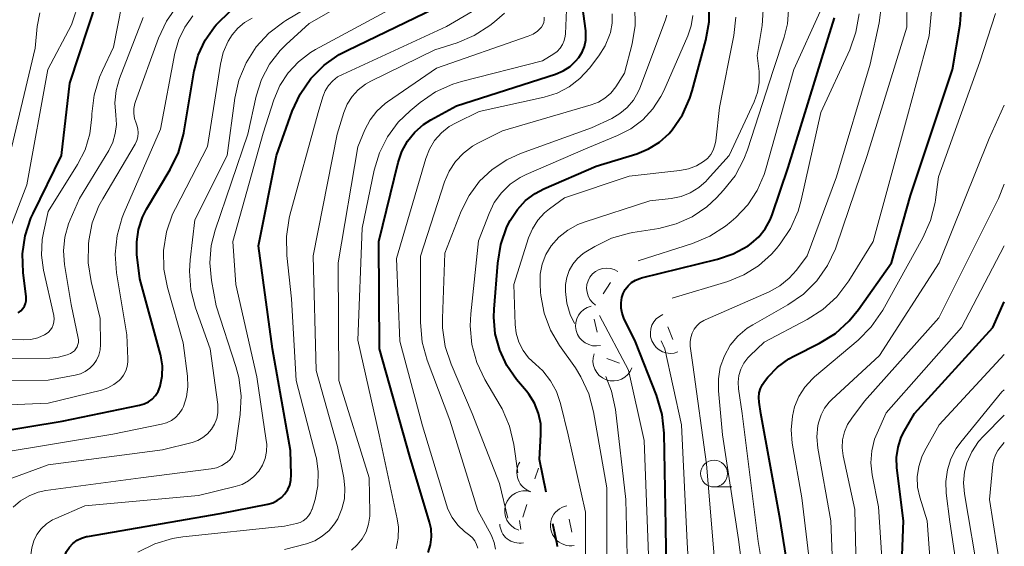
# Model space of a CAD drawing. Units: metres. Extents: x -76000 to -74000, y 25500 to 27000.
# Drawn here: x -74092 to -74000, y 26061 to 26110 of the extents above; entities that cross this region are included whole.
import ezdxf

# ---------------------------------------------------------------- set-up
doc = ezdxf.new("R2010")
doc.units = ezdxf.units.M
for name, color, linetype, lineweight in [('633100_広葉樹林', 7, 'Continuous', 13), ('710100_等高線(計曲線)', 7, 'Continuous', 40), ('710200_等高線(主曲線)', 7, 'Continuous', 13), ('721200_露岩', 7, 'Continuous', 13)]:
    doc.layers.add(name, color=color, linetype=linetype, lineweight=lineweight)

msp = doc.modelspace()

# ---------------------------------------------------------------- linework, layer by layer
at = {"layer": '633100_広葉樹林', "linetype": 'Continuous', "lineweight": 13}
msp.add_line((-74027.02, 26066.16), (-74025.353, 26066.16), dxfattribs=at)
msp.add_circle((-74027.02, 26067.41), 1.25, dxfattribs=at)
at = {"layer": '710100_等高線(計曲線)', "linetype": 'Continuous', "lineweight": 40, "flags": 128}
for points, elevation in [([(-74053.64, 26060.07), (-74053.42, 26060.78), (-74053.33, 26061.52), (-74053.37, 26062.26), (-74053.51, 26062.89), (-74055.35, 26069), (-74058.15, 26079), (-74058.24, 26089), (-74056.44, 26096.35), (-74056.09, 26097.37), (-74055.57, 26098.32), (-74054.89, 26099.17), (-74054.08, 26099.88), (-74053.39, 26100.32), (-74051, 26101.63), (-74041.77, 26104.58), (-74041.07, 26104.87), (-74040.43, 26105.28), (-74039.88, 26105.8), (-74039.62, 26106.11), (-74039.31, 26106.61), (-74039.09, 26107.15), (-74038.97, 26107.72), (-74038.95, 26108.31), (-74038.97, 26108.59), (-74040.11, 26117)], 330), ([(-74091.79, 26082.36), (-74091.56, 26082.54), (-74091.36, 26082.76), (-74091.22, 26082.99), (-74091.12, 26083.23), (-74091.07, 26083.49), (-74091.06, 26083.76), (-74091.07, 26083.85), (-74091.34, 26086.12), (-74091.4, 26087.84), (-74091.15, 26089.53), (-74090.62, 26091.16), (-74090.41, 26091.6), (-74087.78, 26097), (-74087, 26103.74), (-74084.41, 26111.59)], 300), ([(-74046.3, 26090.35), (-74045.99, 26090.96), (-74045.95, 26091.05), (-74045.33, 26091.99), (-74044.56, 26092.8), (-74043.66, 26093.47), (-74042.86, 26093.89), (-74037.98, 26096.02), (-74034.22, 26097.17), (-74033.11, 26097.61), (-74032.1, 26098.25), (-74031.21, 26099.04), (-74030.91, 26099.39), (-74029.96, 26100.79), (-74029.26, 26102.33), (-74029.05, 26103.01), (-74027.78, 26107.74), (-74027.48, 26109.45), (-74027.48, 26111.2)], 340), ([(-74094.33, 26071.21), (-74087.72, 26072.28), (-74080.5, 26073.76), (-74080.07, 26073.89), (-74079.68, 26074.08), (-74079.33, 26074.34), (-74079.02, 26074.66), (-74078.78, 26075.03), (-74078.61, 26075.43), (-74078.58, 26075.53), (-74078.39, 26076.47), (-74078.38, 26077.42), (-74078.52, 26078.36), (-74078.56, 26078.47), (-74080.47, 26085.53), (-74080.74, 26087.79), (-74080.77, 26088.97), (-74080.6, 26090.13), (-74080.23, 26091.25), (-74079.84, 26092.01), (-74077.65, 26095.7), (-74076.89, 26097.27), (-74076.42, 26098.95), (-74076.39, 26099.12), (-74075.41, 26104.88), (-74075.03, 26106.34), (-74074.4, 26107.72), (-74073.53, 26108.97), (-74073.38, 26109.15), (-74073.32, 26109.21), (-74072.06, 26110.42)], 310), ([(-74073, 26063.68), (-74068.55, 26064.56), (-74068.1, 26064.69), (-74067.68, 26064.9), (-74067.3, 26065.18), (-74066.97, 26065.52), (-74066.71, 26065.91), (-74066.52, 26066.34), (-74066.41, 26066.8), (-74066.38, 26067.28), (-74066.44, 26069.56), (-74068.14, 26079), (-74069.42, 26088.58), (-74067.75, 26097), (-74066.28, 26101.13), (-74065.55, 26102.71), (-74064.56, 26104.15), (-74063.33, 26105.39), (-74061.91, 26106.4), (-74061.19, 26106.78), (-74053, 26110.71)], 320), ([(-74019.24, 26053), (-74020.88, 26063.12), (-74022.66, 26073), (-74022.83, 26074.06), (-74022.86, 26074.49), (-74022.82, 26074.91), (-74022.7, 26075.32), (-74022.51, 26075.7), (-74022.32, 26075.97), (-74022, 26076.37), (-74021.11, 26077.3), (-74020.06, 26078.07), (-74019.58, 26078.34), (-74017.21, 26079.53), (-74015.73, 26080.45), (-74014.43, 26081.62), (-74013.57, 26082.68), (-74010.51, 26087), (-74008.72, 26093.28), (-74004.81, 26105), (-74004.12, 26109.21), (-74003.99, 26110.95)], 360), ([(-74031.41, 26056.09), (-74031.52, 26062.48), (-74031.66, 26071.17), (-74031.84, 26072.9), (-74032.37, 26074.7), (-74034.34, 26079.66), (-74035.41, 26081.87), (-74035.58, 26082.33), (-74035.67, 26082.81), (-74035.68, 26083.3), (-74035.6, 26083.78), (-74035.48, 26084.16), (-74035.28, 26084.54), (-74035.02, 26084.88), (-74034.7, 26085.18), (-74034.34, 26085.41), (-74033.94, 26085.57), (-74033.78, 26085.62), (-74026.7, 26087.36), (-74025.23, 26087.86), (-74023.86, 26088.61), (-74023.58, 26088.81), (-74022.86, 26089.43), (-74022.26, 26090.18), (-74021.79, 26091.02), (-74021.6, 26091.49), (-74020.12, 26095.88), (-74017, 26106.01), (-74015.8, 26109.82)], 350), ([(-74042.64, 26065.67), (-74043.27, 26068.73), (-74043.14, 26071.03), (-74043.16, 26072.03), (-74043.37, 26073.01), (-74043.74, 26073.95), (-74044.26, 26074.8), (-74044.48, 26075.08), (-74045.4, 26076.16), (-74046.3, 26077.45), (-74046.97, 26078.88), (-74047.39, 26080.4), (-74047.53, 26081.97), (-74047.5, 26082.7), (-74047.16, 26086.99), (-74046.88, 26088.71), (-74046.3, 26090.35)], 340), ([(-74009.55, 26059), (-74009.39, 26063), (-74009.99, 26067.93), (-74010.03, 26068.9), (-74009.89, 26069.86), (-74009.59, 26070.78), (-74009.29, 26071.39), (-74008.35, 26073), (-74001.08, 26081), (-74000, 26083.39)], 370), ([(-74093.94, 26004.39), (-74087.35, 26013.85), (-74086.86, 26014.7), (-74086.53, 26015.62), (-74086.38, 26016.39), (-74086.34, 26017.61), (-74086.51, 26018.81), (-74086.6, 26019.13), (-74087.13, 26021), (-74086.65, 26031.35), (-74086.48, 26043), (-74087.67, 26053), (-74087.87, 26057.67), (-74087.83, 26058.51), (-74087.65, 26059.33), (-74087.29, 26060.17), (-74087.03, 26060.57), (-74086.7, 26060.91), (-74086.32, 26061.2), (-74085.9, 26061.41), (-74085.44, 26061.55), (-74085.35, 26061.56), (-74073, 26063.68)], 320), ([(-74041.59, 26060.63), (-74041.63, 26060.83), (-74042.02, 26062.72)], 340)]:
    msp.add_lwpolyline(points, dxfattribs=dict(at, elevation=elevation))
at = {"layer": '710200_等高線(主曲線)', "linetype": 'Continuous', "lineweight": 13, "flags": 128}
for points, elevation in [([(-74094.63, 26084.89), (-74091, 26094.27), (-74089.05, 26105), (-74086.85, 26109.15), (-74085.3, 26113.77), (-74084.6, 26115.37), (-74083.63, 26116.82), (-74082.43, 26118.09), (-74081.38, 26118.9), (-74079.77, 26119.98), (-74079.4, 26120.28), (-74079.09, 26120.63), (-74078.84, 26121.04), (-74078.67, 26121.48), (-74078.58, 26121.95), (-74078.57, 26122.42), (-74078.62, 26122.8)], 298), ([(-74093.51, 26066.57), (-74089, 26068.23), (-74078.38, 26069.62), (-74075.61, 26070.31), (-74075.09, 26070.49), (-74074.6, 26070.76), (-74074.17, 26071.11), (-74073.81, 26071.53), (-74073.52, 26072), (-74073.32, 26072.52), (-74073.22, 26073.07), (-74073.21, 26073.62), (-74073.23, 26073.83), (-74073.94, 26079), (-74075.28, 26082.83), (-74075.72, 26084.51), (-74075.85, 26086.25), (-74075.78, 26087.29), (-74075.36, 26091), (-74072.36, 26097), (-74071.64, 26102.32), (-74071.26, 26104.02), (-74070.59, 26105.63), (-74069.64, 26107.1), (-74068.46, 26108.38), (-74067.08, 26109.43), (-74066.89, 26109.55), (-74060.77, 26113.23)], 314), ([(-74091.57, 26064.88), (-74090.78, 26065.35), (-74089.93, 26065.67), (-74089.22, 26065.82), (-74080.39, 26067), (-74073.84, 26067.84), (-74073.33, 26067.95), (-74072.84, 26068.15), (-74072.4, 26068.43), (-74072.34, 26068.47), (-74072.07, 26068.73), (-74071.85, 26069.03), (-74071.69, 26069.36), (-74071.58, 26069.71), (-74071.56, 26069.84), (-74071.14, 26072.89), (-74071.05, 26074.63), (-74071.27, 26076.36), (-74071.54, 26077.37), (-74073.38, 26083), (-74073.81, 26085.38), (-74073.96, 26087), (-74073.83, 26088.62), (-74073.47, 26090.04), (-74070.43, 26099), (-74069.64, 26102.52), (-74069.15, 26104.06), (-74068.39, 26105.49), (-74067.41, 26106.77), (-74066.86, 26107.32), (-74064.71, 26109.29), (-74058.94, 26112.6)], 316), ([(-74054.38, 26101.93), (-74052.94, 26102.91), (-74051.35, 26103.63), (-74050.54, 26103.87), (-74043, 26105.8), (-74041.95, 26106.45), (-74041.63, 26106.69), (-74041.35, 26106.99), (-74041.13, 26107.32), (-74040.96, 26107.7), (-74040.87, 26108.09), (-74040.85, 26108.32), (-74040.71, 26111.29)], 328), ([(-74023.66, 26052.84), (-74024.74, 26061.26), (-74026.23, 26071), (-74026.62, 26075.11), (-74026.62, 26076.22), (-74026.44, 26077.32), (-74026.06, 26078.37), (-74025.51, 26079.34), (-74024.8, 26080.2), (-74023.95, 26080.92), (-74023.41, 26081.26), (-74020.14, 26083.12), (-74018.7, 26084.11), (-74017.46, 26085.34), (-74016.45, 26086.76), (-74015.7, 26088.33), (-74015.61, 26088.6), (-74012.76, 26097), (-74009.06, 26108.94), (-74009.03, 26111.77)], 356), ([(-74099, 26076.07), (-74089, 26076.09), (-74086.49, 26076.56), (-74086, 26076.69), (-74085.55, 26076.91), (-74085.14, 26077.2), (-74084.79, 26077.56), (-74084.51, 26077.97), (-74084.3, 26078.43), (-74084.18, 26078.91), (-74084.14, 26079.42), (-74084.17, 26081.83), (-74085.02, 26085.28), (-74085.29, 26087), (-74085.26, 26088.76), (-74085.22, 26089.09), (-74084.9, 26090.74), (-74084.29, 26092.31), (-74083.93, 26092.98), (-74080.92, 26098.06), (-74080.76, 26098.39), (-74080.66, 26098.74), (-74080.62, 26099.11), (-74080.65, 26099.48), (-74080.74, 26099.83), (-74080.81, 26100), (-74080.96, 26100.44), (-74081.04, 26100.91), (-74081.03, 26101.38), (-74080.94, 26101.84), (-74080.88, 26102.03), (-74078.73, 26107.92), (-74077.99, 26109.5), (-74076.99, 26110.92)], 306), ([(-74096.61, 26079.91), (-74091.31, 26079.84), (-74090.63, 26079.89), (-74089.97, 26080.05), (-74089.34, 26080.33), (-74089.21, 26080.41), (-74088.99, 26080.57), (-74088.8, 26080.77), (-74088.65, 26081), (-74088.54, 26081.26), (-74088.47, 26081.52), (-74088.46, 26081.8), (-74088.49, 26082.07), (-74088.49, 26082.11), (-74089.44, 26086.33), (-74089.63, 26087.74), (-74089.57, 26089.17), (-74089.42, 26089.97), (-74089, 26091.8), (-74086.27, 26096.16), (-74085.57, 26097.53), (-74085.12, 26099.01), (-74084.93, 26100.6), (-74084.93, 26100.88), (-74084.73, 26102.61), (-74084.23, 26104.28), (-74083.95, 26104.91), (-74082.92, 26107.08), (-74082.15, 26111.03)], 302), ([(-74093, 26095.22), (-74090.21, 26107), (-74090.02, 26109), (-74089.78, 26110.28)], 296), ([(-74088.31, 26063.24), (-74085.61, 26064.39), (-74075, 26065.38), (-74071.59, 26066.19), (-74070.96, 26066.4), (-74070.37, 26066.72), (-74069.85, 26067.13), (-74069.41, 26067.63), (-74069.06, 26068.19), (-74068.81, 26068.81), (-74068.68, 26069.46), (-74068.66, 26070.13), (-74068.7, 26070.47), (-74069.59, 26076.41), (-74071.54, 26085), (-74071.81, 26089), (-74069, 26099.07), (-74068, 26102.19), (-74067.45, 26103.5), (-74066.68, 26104.69), (-74065.72, 26105.73), (-74064.59, 26106.59), (-74064.11, 26106.87), (-74056.45, 26111)], 318), ([(-74064.09, 26069.02), (-74065.93, 26076.07), (-74066.35, 26083.65), (-74066.79, 26087.71), (-74066.83, 26089.45), (-74066.57, 26091.18), (-74066.5, 26091.44), (-74063.88, 26101), (-74063.44, 26102.46), (-74063.22, 26103.01), (-74062.91, 26103.51), (-74062.52, 26103.95), (-74062.06, 26104.31), (-74061.61, 26104.55), (-74051.92, 26109), (-74049.55, 26110.4)], 322), ([(-74047.38, 26060.38), (-74047.49, 26060.98), (-74047.7, 26061.54), (-74047.78, 26061.7), (-74049, 26063.96), (-74051.62, 26072.38), (-74053.72, 26077.95), (-74054.18, 26079.63), (-74054.36, 26081.46), (-74054.36, 26087.64), (-74052.1, 26094.56), (-74051.67, 26095.55), (-74051.09, 26096.44), (-74050.36, 26097.23), (-74049.5, 26097.87), (-74049, 26098.15), (-74046.71, 26099.29), (-74038.45, 26101.7), (-74037.79, 26101.96), (-74037.18, 26102.33), (-74036.64, 26102.8), (-74036.17, 26103.39), (-74035.35, 26104.65), (-74034.65, 26107.39), (-74034.37, 26109.11), (-74034.4, 26110.85)], 334), ([(-74037, 26059.24), (-74037, 26066.07), (-74038.23, 26073.15), (-74038.67, 26074.83), (-74039.41, 26076.41), (-74039.93, 26077.23), (-74041.41, 26079.32), (-74042.26, 26080.76), (-74042.84, 26082.32), (-74043.15, 26083.97), (-74043.17, 26084.27), (-74043.22, 26085.03), (-74043.2, 26085.97), (-74043.01, 26086.9), (-74042.67, 26087.78), (-74042.17, 26088.59), (-74041.46, 26089.39), (-74040.63, 26090.06), (-74039.69, 26090.58), (-74039.12, 26090.79), (-74033, 26092.77), (-74031, 26093), (-74030.09, 26093.19), (-74029.23, 26093.53), (-74028.44, 26094.01), (-74027.75, 26094.62), (-74027.65, 26094.73), (-74025.61, 26097), (-74023.29, 26101.98), (-74022.98, 26102.85), (-74022.82, 26103.77), (-74022.82, 26104.69), (-74022.83, 26104.82), (-74023, 26106.3), (-74022.55, 26109.1), (-74022.45, 26110.54)], 344), ([(-74040, 26081.37), (-74040.43, 26082.22), (-74040.74, 26083.26), (-74040.86, 26084.34), (-74040.84, 26084.99), (-74040.73, 26085.66), (-74040.5, 26086.31), (-74040.16, 26086.9), (-74039.72, 26087.43), (-74039.2, 26087.87), (-74038.95, 26088.04), (-74038.13, 26088.53), (-74036.56, 26089.3), (-74034.88, 26089.78), (-74034.58, 26089.83), (-74032.16, 26090.22), (-74030.56, 26090.63), (-74029.06, 26091.3), (-74027.7, 26092.23), (-74026.8, 26093.07), (-74026.15, 26093.76), (-74025.07, 26095.12), (-74024.24, 26096.66), (-74023.91, 26097.54), (-74021.5, 26105), (-74020.48, 26108), (-74020.18, 26109.25), (-74020.09, 26110.53)], 346), ([(-74034.09, 26087.2), (-74029.02, 26088.81), (-74027.41, 26089.48), (-74025.94, 26090.42), (-74025.42, 26090.86), (-74024.98, 26091.24), (-74023.88, 26092.41), (-74023, 26093.75), (-74022.36, 26095.22), (-74022.23, 26095.62), (-74019.58, 26105), (-74017.14, 26110.4)], 348), ([(-74029, 26077.53), (-74029.23, 26079.26), (-74029.24, 26079.67), (-74029.19, 26080.08), (-74029.07, 26080.46), (-74028.88, 26080.83), (-74028.63, 26081.15), (-74028.33, 26081.42), (-74027.98, 26081.64), (-74027.85, 26081.71), (-74021.9, 26084.33), (-74020.91, 26084.87), (-74020.03, 26085.58), (-74019.36, 26086.33), (-74018.35, 26087.65), (-74015.63, 26095), (-74012.5, 26105.5), (-74011.65, 26109.35), (-74011.43, 26111.02)], 354), ([(-74021.6, 26053.28), (-74022.9, 26061.1), (-74024.41, 26073), (-74024.74, 26075.3), (-74024.77, 26075.92), (-74024.7, 26076.53), (-74024.52, 26077.13), (-74024.24, 26077.68), (-74023.87, 26078.18), (-74023.68, 26078.37), (-74022.36, 26079.64), (-74018.35, 26081.73), (-74016.88, 26082.66), (-74015.59, 26083.84), (-74014.46, 26085.35), (-74012.2, 26089), (-74009, 26100.69), (-74007, 26108.13), (-74006.76, 26110.81)], 358), ([(-74093.88, 26069.28), (-74083, 26071.08), (-74078.45, 26071.99), (-74077.98, 26072.13), (-74077.54, 26072.34), (-74077.15, 26072.63), (-74076.82, 26072.98), (-74076.55, 26073.39), (-74076.42, 26073.64), (-74076.13, 26074.54), (-74076, 26075.48), (-74076.04, 26076.47), (-74076.44, 26079.56), (-74077.91, 26084.72), (-74078.24, 26086.43), (-74078.27, 26088.17), (-74077.99, 26089.9), (-74077.42, 26091.54), (-74077.16, 26092.08), (-74074.17, 26097.83), (-74072.98, 26105.5), (-74072.72, 26106.59), (-74072.26, 26107.63), (-74071.88, 26108.24), (-74071.35, 26108.86), (-74070.73, 26109.38), (-74070.03, 26109.78)], 312), ([(-74086.24, 26079.4), (-74086.2, 26079.61), (-74086.2, 26079.84), (-74086.22, 26079.99), (-74086.87, 26083.13), (-74087.48, 26086.85), (-74087.58, 26088.13), (-74087.46, 26089.41), (-74087.11, 26090.65), (-74086.97, 26091), (-74086.1, 26093), (-74083.37, 26097.48), (-74082.99, 26098.24), (-74082.76, 26099.05), (-74082.66, 26099.88), (-74082.72, 26100.76), (-74082.8, 26101.9), (-74082.68, 26103.05), (-74082.36, 26104.17), (-74080.16, 26109.84)], 304), ([(-74082.4, 26076.08), (-74082.26, 26076.21), (-74081.99, 26076.56), (-74081.78, 26076.95), (-74081.65, 26077.37), (-74081.59, 26077.8), (-74081.59, 26078.08), (-74081.7, 26080.3), (-74082.65, 26086.09), (-74082.78, 26087.83), (-74082.6, 26089.56), (-74082.13, 26091.24), (-74081.94, 26091.7), (-74078.56, 26099.44), (-74077.21, 26106.53), (-74076.86, 26107.78), (-74076.29, 26108.95), (-74075.53, 26110.01)], 308), ([(-74067, 26060.33), (-74064.97, 26060.88), (-74064.2, 26061.16), (-74063.49, 26061.57), (-74062.86, 26062.1), (-74062.34, 26062.72), (-74062.04, 26063.2), (-74061.66, 26064.11), (-74061.43, 26065.07), (-74061.38, 26066.05), (-74061.49, 26067), (-74062.09, 26069.91), (-74064.05, 26077), (-74064.33, 26087.67), (-74062.1, 26099), (-74061.48, 26101), (-74061.16, 26101.78), (-74060.71, 26102.49), (-74060.15, 26103.12), (-74059.48, 26103.63), (-74058.98, 26103.91), (-74053, 26106.82), (-74050.95, 26107.48), (-74049.34, 26108.16), (-74047.88, 26109.11), (-74047.46, 26109.45), (-74046.54, 26110.25)], 324), ([(-74060.78, 26060.28), (-74060.23, 26060.77), (-74059.77, 26061.34), (-74059.41, 26061.99), (-74059.18, 26062.7), (-74059.07, 26063.43), (-74059.06, 26063.77), (-74059.12, 26067), (-74061.94, 26076.06), (-74062.01, 26087), (-74060.19, 26097.81), (-74059.52, 26099.4), (-74059.04, 26100.32), (-74058.4, 26101.14), (-74057.64, 26101.83), (-74057.42, 26101.99), (-74052.86, 26105.14), (-74044.31, 26108.09), (-74043.86, 26108.29), (-74043.45, 26108.57), (-74043.23, 26108.77), (-74043.08, 26108.95), (-74042.96, 26109.16), (-74042.88, 26109.38), (-74042.84, 26109.62), (-74042.84, 26109.88)], 326), ([(-74046.21, 26063.27), (-74047, 26066.48), (-74049.55, 26073), (-74051.5, 26077.58), (-74052.05, 26079.24), (-74052.29, 26080.96), (-74052.3, 26081.84), (-74052.09, 26087.91), (-74050.55, 26091.83), (-74049.82, 26093.29), (-74048.85, 26094.6), (-74047.68, 26095.71), (-74046.32, 26096.61), (-74045.03, 26097.19), (-74038.44, 26099.56), (-74036.55, 26100.45), (-74035.78, 26100.9), (-74035.1, 26101.47), (-74034.52, 26102.16), (-74034.08, 26102.93), (-74033.93, 26103.28), (-74031.54, 26109.63), (-74031.42, 26110.07)], 336), ([(-74048.9, 26101.1), (-74042.85, 26102.43), (-74041.64, 26102.81), (-74040.51, 26103.39), (-74039.5, 26104.16), (-74038.62, 26105.12), (-74037.75, 26106.26), (-74037.16, 26107.19), (-74036.74, 26108.21), (-74036.67, 26108.45), (-74036.52, 26109.3), (-74036.52, 26110.17)], 332), ([(-74046.81, 26093.53), (-74046, 26094.32), (-74045.06, 26094.96), (-74044.5, 26095.23), (-74039, 26097.63), (-74036, 26098.85), (-74034.76, 26099.48), (-74033.66, 26100.32), (-74032.71, 26101.33), (-74031.96, 26102.5), (-74031.7, 26103.03), (-74029.47, 26108.12), (-74029.16, 26109.06), (-74029.01, 26110.03)], 338), ([(-74030.93, 26083.72), (-74025.73, 26085.29), (-74024.24, 26085.89), (-74022.88, 26086.74), (-74021.68, 26087.81), (-74021.21, 26088.35), (-74020.87, 26088.77), (-74019.9, 26090.22), (-74019.2, 26091.82), (-74018.92, 26092.83), (-74017.08, 26101), (-74014.39, 26106.82), (-74013.81, 26108.46), (-74013.51, 26110.18)], 352), ([(-74027.64, 26096.73), (-74027.33, 26097.1), (-74027.1, 26097.51), (-74026.94, 26097.96), (-74026.86, 26098.35), (-74026.52, 26101.48), (-74025.17, 26108.15), (-74024.98, 26109.88)], 342), ([(-74017.65, 26055), (-74018.85, 26065.15), (-74019.74, 26070.25), (-74019.85, 26071.49), (-74019.73, 26072.74), (-74019.52, 26073.62), (-74019.12, 26074.59), (-74018.57, 26075.46), (-74017.87, 26076.23), (-74017.67, 26076.41), (-74013.62, 26079.81), (-74012.39, 26081.05), (-74011.32, 26082.61), (-74007.58, 26089.35), (-74006.87, 26090.94), (-74006.45, 26092.64), (-74006.41, 26092.87), (-74006.12, 26095), (-74002.27, 26105.73), (-74000.83, 26110.21)], 362), ([(-74056.61, 26060.39), (-74056.42, 26061.39), (-74056.41, 26062.41), (-74056.53, 26063.18), (-74058.2, 26071), (-74060.17, 26079.83), (-74059.77, 26090.23), (-74058.66, 26095.65), (-74058.18, 26097.26), (-74057.43, 26098.75), (-74056.43, 26100.1), (-74055.32, 26101.16), (-74054.38, 26101.93)], 328), ([(-74015.82, 26054.24), (-74016.15, 26063), (-74017.35, 26069.78), (-74017.44, 26070.83), (-74017.35, 26071.89), (-74017.28, 26072.21), (-74017.06, 26072.88), (-74016.73, 26073.5), (-74016.3, 26074.06), (-74016.09, 26074.26), (-74011.62, 26078.38), (-74006.07, 26087), (-74001.41, 26098.59), (-74000, 26101.67)], 364), ([(-74049, 26060.45), (-74049.12, 26060.81), (-74049.29, 26061.14), (-74049.52, 26061.43), (-74049.76, 26061.65), (-74050.24, 26062.03), (-74050.88, 26062.62), (-74051.4, 26063.31), (-74051.79, 26064.09), (-74051.94, 26064.51), (-74054.15, 26071.85), (-74056.26, 26079.74), (-74056.57, 26087.43), (-74053.86, 26096.71), (-74053.52, 26097.59), (-74053.03, 26098.39), (-74052.4, 26099.1), (-74051.67, 26099.69), (-74051.04, 26100.05), (-74048.9, 26101.1)], 332), ([(-74039, 26059.82), (-74039, 26063.81), (-74040.59, 26071), (-74041.31, 26073.92), (-74041.68, 26075.03), (-74042.24, 26076.05), (-74042.97, 26076.96), (-74043.65, 26077.58), (-74044.28, 26078.17), (-74044.79, 26078.87), (-74045.18, 26079.64), (-74045.43, 26080.47), (-74045.53, 26081.29), (-74045.66, 26085), (-74044.29, 26089.33), (-74043.93, 26090.19), (-74043.43, 26090.98), (-74042.79, 26091.67), (-74042.34, 26092.04), (-74040.93, 26093.07), (-74034.92, 26095.08), (-74030.22, 26095.59), (-74029.41, 26095.75), (-74028.64, 26096.05), (-74028, 26096.43), (-74027.64, 26096.73)], 342), ([(-74013.72, 26055.84), (-74013.93, 26064.07), (-74014.99, 26069.07), (-74015.09, 26069.81), (-74015.05, 26070.55), (-74014.88, 26071.28), (-74014.59, 26071.97), (-74014.2, 26072.57), (-74013, 26074.13), (-74006.11, 26081.89), (-74000.55, 26093), (-74000, 26094.33)], 366), ([(-74045.29, 26067.47), (-74045.67, 26070.12), (-74046.07, 26071.81), (-74046.76, 26073.42), (-74046.94, 26073.73), (-74048.36, 26076.17), (-74049.11, 26077.74), (-74049.57, 26079.42), (-74049.73, 26081.16), (-74049.67, 26082.26), (-74048.95, 26089.05), (-74047.97, 26091.6), (-74047.48, 26092.62), (-74046.81, 26093.53)], 338), ([(-74011.12, 26055.29), (-74011.7, 26064.3), (-74012.29, 26067.29), (-74012.41, 26068.4), (-74012.34, 26069.52), (-74012.07, 26070.61), (-74011.85, 26071.18), (-74011, 26073.05), (-74003.98, 26081), (-74000, 26088.61)], 368), ([(-74033.09, 26059), (-74033.52, 26070.48), (-74035, 26077.02), (-74037.68, 26082.11)], 348), ([(-74096.97, 26078.09), (-74088.85, 26078.15), (-74088.04, 26078.23), (-74087.25, 26078.44), (-74086.93, 26078.58), (-74086.74, 26078.69), (-74086.57, 26078.83), (-74086.42, 26079), (-74086.31, 26079.19), (-74086.24, 26079.4)], 304), ([(-74029.1, 26053.73), (-74029.52, 26061), (-74030.06, 26071.94), (-74031.61, 26079), (-74031.93, 26079.76)], 352), ([(-74006.63, 26055.37), (-74007.18, 26063), (-74007.87, 26065.22), (-74008.07, 26066.15), (-74008.1, 26067.11), (-74007.97, 26068.05), (-74007.68, 26068.96), (-74007.43, 26069.48), (-74006.07, 26071.93), (-74000, 26078.47)], 372), ([(-74026.95, 26059), (-74027.72, 26068.28), (-74029, 26077.53)], 354), ([(-74035.08, 26058.49), (-74035.24, 26065), (-74036.21, 26073.36), (-74036.56, 26075.06), (-74037.1, 26076.44)], 346), ([(-74099.15, 26073.51), (-74089, 26073.95), (-74084.04, 26075.17), (-74083.45, 26075.38), (-74082.89, 26075.68), (-74082.4, 26076.08)], 308), ([(-74000, 26045.63), (-74002.23, 26049.26), (-74003, 26050.82), (-74003.5, 26052.5), (-74003.59, 26053.02), (-74005.07, 26062.93), (-74005.41, 26065.59), (-74005.45, 26066.68), (-74005.3, 26067.75), (-74004.97, 26068.79), (-74004.47, 26069.75), (-74004.05, 26070.33), (-74000.22, 26075), (-74000, 26075.2)], 374), ([(-74000, 26049.65), (-74002.36, 26057.64), (-74003.71, 26065.53), (-74003.79, 26066.55), (-74003.7, 26067.57), (-74003.48, 26068.41), (-74003.03, 26069.44), (-74002.4, 26070.38), (-74001.95, 26070.89), (-74000, 26072.84)], 376), ([(-74000, 26056.3), (-74001.38, 26065), (-74001.07, 26068.27), (-74000.99, 26068.72), (-74000.83, 26069.15), (-74000.6, 26069.54), (-74000.5, 26069.67), (-74000, 26070.29)], 378), ([(-74080.65, 26060.1), (-74079.09, 26060.88), (-74077.42, 26061.37), (-74076.46, 26061.52), (-74067, 26062.52), (-74065.88, 26062.76), (-74065.56, 26062.86), (-74065.26, 26063.01), (-74064.99, 26063.22), (-74064.76, 26063.46), (-74064.58, 26063.75), (-74064.45, 26064.06), (-74064.44, 26064.09), (-74064.16, 26065), (-74063.9, 26066.27), (-74063.86, 26067.56), (-74064.04, 26068.84), (-74064.09, 26069.02)], 322), ([(-74092.26, 26064.29), (-74091.57, 26064.88)], 316), ([(-74094.37, 26008.02), (-74090.13, 26014.93), (-74089.55, 26016.1), (-74089.17, 26017.35), (-74089.02, 26018.65), (-74089.1, 26019.95), (-74089.14, 26020.18), (-74089.65, 26023), (-74088.18, 26033.82), (-74088.47, 26045), (-74089.71, 26053), (-74090.59, 26059.18), (-74090.62, 26059.85), (-74090.54, 26060.51), (-74090.35, 26061.15), (-74090.05, 26061.74), (-74089.65, 26062.27), (-74089.16, 26062.73), (-74088.6, 26063.09), (-74088.31, 26063.24)], 318)]:
    msp.add_lwpolyline(points, dxfattribs=dict(at, elevation=elevation))
at = {"layer": '721200_露岩', "linetype": 'Continuous', "lineweight": 13}
for p, q in [((-74037.352, 26084.128), (-74036.662, 26085.17)), ((-74037.889, 26080.548), (-74038.181, 26081.764)), ((-74030.845, 26079.888), (-74031.31, 26081.048)), ((-74035.836, 26077.681), (-74037.01, 26078.112)), ((-74043.693, 26066.911), (-74043.372, 26067.924)), ((-74044.825, 26063.336), (-74044.448, 26064.527)), ((-74044.993, 26062.189), (-74045.144, 26063.038)), ((-74040.262, 26061.948), (-74040.495, 26063.176))]:
    msp.add_line(p, q, dxfattribs=at)
for centre, start, end in [((-74037.007, 26084.649), 56.49461, 236.49461), ((-74038.035, 26081.156), 103.47316, 283.47316), ((-74031.077, 26080.468), 111.8406, 291.8406), ((-74036.423, 26077.897), 159.82054, 339.82054), ((-74043.505, 26067.507), 148.92955, 252.43176), ((-74044.637, 26063.932), 72.43174, 252.43174), ((-74040.378, 26062.562), 100.77145, 280.77145), ((-74045.102, 26062.804), 182.80482, 280.08653)]:
    msp.add_arc(centre, 1.875, start, end, dxfattribs=at)

doc.saveas('drawing.dxf')
